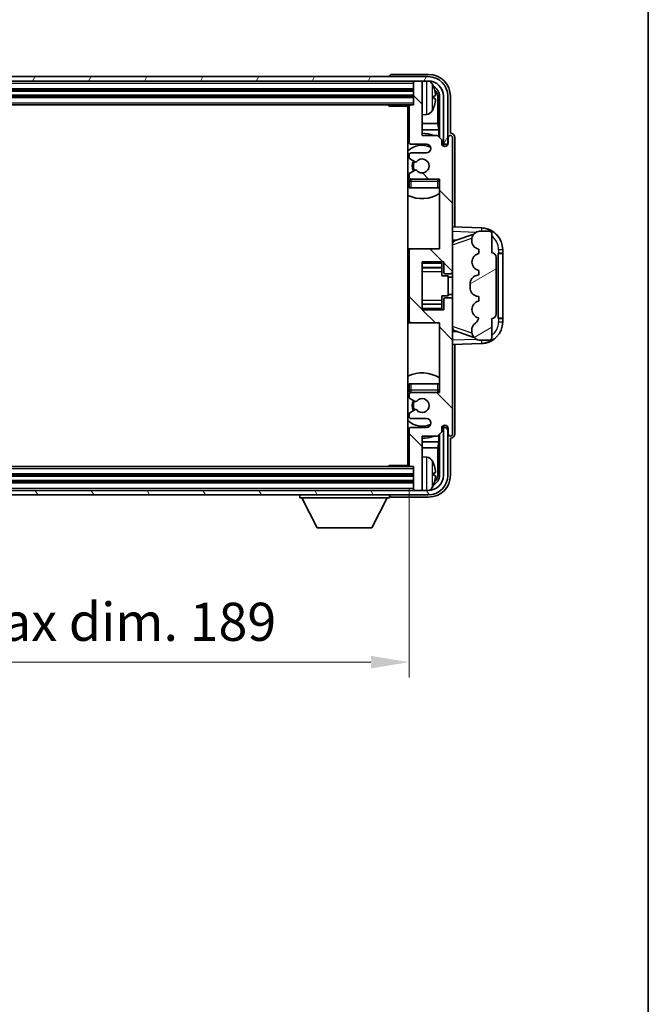
# Model space of a CAD drawing. Units: millimetres. Extents: x 0 to 8281, y 0 to 1124.
# Drawn here: x 2798 to 2942, y 551 to 777 of the extents above; entities that cross this region are included whole.
import ezdxf

# ---------------------------------------------------------------- set-up
doc = ezdxf.new("R2010")
doc.units = ezdxf.units.MM
doc.header["$LTSCALE"] = 4
doc.layers.get('Defpoints').update_dxf_attribs({"lineweight": 25})
for name, color, linetype, lineweight in [('Border (ISO)', 7, 'Continuous', 35), ('Dimension (ISO)', 7, 'Continuous', 18), ('Hatch (ISO)', 1, 'Continuous', 18), ('Visible (ISO)', 7, 'Continuous', 35), ('Visible Narrow (ISO)', 7, 'Continuous', 25)]:
    doc.layers.add(name, color=color, linetype=linetype, lineweight=lineweight)
doc.styles.add('Note Text (TK)', font='txt')
doc.dimstyles.new('Default - Method 1b (TK)', dxfattribs={"dimscale": 4, "dimtxt": 2.5, "dimasz": 2.5, "dimexe": 1, "dimexo": 1.5, "dimgap": 1, "dimtad": 1, "dimtoh": 1, "dimrnd": 1e-08, "dimdsep": 46, "dimtxsty": 'Note Text (TK)', "dimcen": 0.09, "dimdle": 5, "dimclrd": 100, "dimclre": 100, "dimclrt": 7, "dimadec": 1, "dimazin": 1, "dimtfac": 1, "dimtmove": 0, "dimatfit": 3, "dimfxl": 1, "dimtolj": 1, "dimlwd": -1, "dimlwe": -1, "dimarcsym": 0})

# ---------------------------------------------------------------- blocks, each defined once
blk = doc.blocks.new('図面枠 tk図枠')
at = {"layer": 'Border (ISO)'}
blk.add_line((405.5, 289), (405.5, 8), dxfattribs=at)
blk = doc.blocks.new('*D234')
at = {"layer": 'Defpoints', "color": 0}
for p in [(2698.57, 674.82), (2887.57, 674.82), (2887.57, 629.62)]:
    blk.add_point(p, dxfattribs=at)
at = {"layer": 'Dimension (ISO)', "color": 100}
for p, q in [((2698.57, 669.57), (2698.57, 626.12)), ((2887.57, 669.57), (2887.57, 626.12)), ((2707.32, 629.62), (2878.82, 629.62))]:
    blk.add_line(p, q, dxfattribs=at)
for points in [[(2707.32, 631.08), (2707.32, 628.16), (2698.57, 629.62)], [(2878.82, 631.08), (2878.82, 628.16), (2887.57, 629.62)]]:
    blk.add_solid(points, dxfattribs=at)
at = {"layer": 'Dimension (ISO)', "color": 7, "insert": (2726.67, 638.89), "char_height": 8.75, "attachment_point": 4, "style": 'Note Text (TK)'}
blk.add_mtext('\\A1;\\fＭＳ Ｐゴシック|b0|i0;\\H8.7500;有効寸法 / Max dim. 189', dxfattribs=at)

msp = doc.modelspace()

# ---------------------------------------------------------------- hatches: boundary and pattern name
at = {"layer": 'Hatch (ISO)'}
h = msp.add_hatch(dxfattribs=at)
h.set_pattern_fill('ANSI31', color=256, scale=88.9, angle=14.999978, style=0)
h.set_pattern_definition([(60, (1523.25, -28), (-9.623705, 5.55625), [])])
edge = h.paths.add_edge_path()
edge.add_ellipse((2891.9697, 759.5216), major_axis=(0, 3.5), ratio=1, start_angle=270, end_angle=360)
edge.add_line((2891.9697, 763.0216), (2890.2697, 763.0216))
edge.add_line((2890.2697, 763.0216), (2888.8697, 763.0216))
edge.add_line((2888.8697, 763.0216), (2697.2697, 763.0216))
edge.add_line((2697.2697, 763.0216), (2695.8697, 763.0216))
edge.add_line((2695.8697, 763.0216), (2694.4697, 763.0216))
edge.add_ellipse((2694.4697, 759.5216), major_axis=(-3.5, 0), ratio=1, start_angle=270, end_angle=360)
edge.add_line((2690.9697, 759.5216), (2690.9697, 748.5216))
edge.add_line((2690.9697, 748.5216), (2689.9697, 748.5216))
edge.add_line((2689.9697, 748.5216), (2689.9697, 759.5216))
edge.add_ellipse((2694.4697, 759.5216), major_axis=(0, 4.5), ratio=1, start_angle=0, end_angle=90, ccw=False)
edge.add_line((2694.4697, 764.0216), (2891.9697, 764.0216))
edge.add_ellipse((2891.9697, 759.5216), major_axis=(4.5, 0), ratio=1, start_angle=0, end_angle=90, ccw=False)
edge.add_line((2896.4697, 759.5216), (2896.4697, 748.5216))
edge.add_line((2896.4697, 748.5216), (2895.4697, 748.5216))
edge.add_line((2895.4697, 748.5216), (2895.4697, 759.5216))
h = msp.add_hatch(dxfattribs=at)
h.set_pattern_fill('ANSI31', color=256, scale=88.9, angle=90.00021, style=0)
h.set_pattern_definition([(135.0002, (1523.25, -28), (-7.857695, -7.85775), [])])
edge = h.paths.add_edge_path()
edge.add_ellipse((2888.0697, 724.0216), major_axis=(0, 0.5), ratio=1, start_angle=0, end_angle=90)
edge.add_line((2887.5697, 724.0216), (2887.5697, 708.0216))
edge.add_ellipse((2888.0697, 708.0216), major_axis=(-0.5, 0), ratio=1, start_angle=0, end_angle=90)
edge.add_line((2888.0697, 707.5216), (2894.5697, 707.5216))
edge.add_line((2894.5697, 707.5216), (2894.5697, 691.5216))
edge.add_line((2894.5697, 691.5216), (2888.0697, 691.5216))
edge.add_ellipse((2888.0697, 691.0216), major_axis=(0, 0.5), ratio=1, start_angle=0, end_angle=90)
edge.add_line((2887.5697, 691.0216), (2887.5697, 690.4269))
edge.add_ellipse((2887.8697, 690.4269), major_axis=(-0.3, 0), ratio=1, start_angle=0, end_angle=60)
edge.add_line((2887.7197, 690.1671), (2888.9449, 689.4597))
edge.add_ellipse((2889.0949, 689.7195), major_axis=(-0.15, -0.2598), ratio=1, start_angle=0, end_angle=80.91528)
edge.add_ellipse((2890.5697, 688.5216), major_axis=(-1.2419, 1.0088), ratio=1, start_angle=78.169441, end_angle=360, ccw=False)
edge.add_ellipse((2889.0949, 687.3237), major_axis=(0.2329, 0.1891), ratio=1, start_angle=0, end_angle=80.91528)
edge.add_line((2888.9449, 687.5836), (2887.7197, 686.8762))
edge.add_ellipse((2887.8697, 686.6164), major_axis=(-0.15, 0.2598), ratio=1, start_angle=0, end_angle=60)
edge.add_line((2887.5697, 686.6164), (2887.5697, 686.0216))
edge.add_ellipse((2888.0697, 686.0216), major_axis=(-0.5, 0), ratio=1, start_angle=0, end_angle=90)
edge.add_line((2888.0697, 685.5216), (2891.5697, 685.5216))
edge.add_ellipse((2891.5697, 684.5216), major_axis=(0, 1), ratio=1, start_angle=180, end_angle=360, ccw=False)
edge.add_line((2891.5697, 683.5216), (2888.0697, 683.5216))
edge.add_ellipse((2888.0697, 683.0216), major_axis=(0, 0.5), ratio=1, start_angle=0, end_angle=90)
edge.add_line((2887.5697, 683.0216), (2887.5697, 674.8216))
edge.add_ellipse((2887.8697, 674.8216), major_axis=(-0.3, 0), ratio=1, start_angle=0, end_angle=90)
edge.add_line((2887.8697, 674.5216), (2888.5697, 674.5216))
edge.add_line((2888.5697, 674.5216), (2888.5697, 669.3216))
edge.add_ellipse((2888.8697, 669.3216), major_axis=(-0.3, 0), ratio=1, start_angle=0, end_angle=90)
edge.add_line((2888.8697, 669.0216), (2890.2697, 669.0216))
edge.add_ellipse((2890.2697, 669.3216), major_axis=(0, -0.3), ratio=1, start_angle=0, end_angle=90)
edge.add_line((2890.5697, 669.3216), (2890.5697, 681.5216))
edge.add_line((2890.5697, 681.5216), (2894.0697, 681.5216))
edge.add_line((2894.0697, 681.5216), (2895.0697, 682.5216))
edge.add_line((2895.0697, 682.5216), (2895.0697, 683.2716))
edge.add_ellipse((2895.8197, 683.2716), major_axis=(-0.75, 0), ratio=1, start_angle=180, end_angle=360, ccw=False)
edge.add_line((2896.5697, 683.2716), (2896.5697, 682.0216))
edge.add_ellipse((2897.0697, 682.0216), major_axis=(-0.5, 0), ratio=1, start_angle=0, end_angle=180)
edge.add_line((2897.5697, 682.0216), (2897.5697, 712.7716))
edge.add_ellipse((2897.0697, 712.7716), major_axis=(0.5, 0), ratio=1, start_angle=0, end_angle=90)
edge.add_line((2897.0697, 713.2716), (2895.8697, 713.2716))
edge.add_ellipse((2895.8697, 712.9716), major_axis=(0, 0.3), ratio=1, start_angle=0, end_angle=90)
edge.add_line((2895.5697, 712.9716), (2895.5697, 710.5216))
edge.add_line((2895.5697, 710.5216), (2890.5697, 710.5216))
edge.add_line((2890.5697, 710.5216), (2890.5697, 721.5216))
edge.add_line((2890.5697, 721.5216), (2895.5697, 721.5216))
edge.add_line((2895.5697, 721.5216), (2895.5697, 719.0716))
edge.add_ellipse((2895.8697, 719.0716), major_axis=(-0.3, 0), ratio=1, start_angle=0, end_angle=90)
edge.add_line((2895.8697, 718.7716), (2897.0697, 718.7716))
edge.add_ellipse((2897.0697, 719.2716), major_axis=(0, -0.5), ratio=1, start_angle=0, end_angle=90)
edge.add_line((2897.5697, 719.2716), (2897.5697, 750.0216))
edge.add_ellipse((2897.0697, 750.0216), major_axis=(0.5, 0), ratio=1, start_angle=0, end_angle=180)
edge.add_line((2896.5697, 750.0216), (2896.5697, 748.7716))
edge.add_ellipse((2895.8197, 748.7716), major_axis=(0.75, 0), ratio=1, start_angle=180, end_angle=360, ccw=False)
edge.add_line((2895.0697, 748.7716), (2895.0697, 749.5216))
edge.add_line((2895.0697, 749.5216), (2894.0697, 750.5216))
edge.add_line((2894.0697, 750.5216), (2890.5697, 750.5216))
edge.add_line((2890.5697, 750.5216), (2890.5697, 762.7216))
edge.add_ellipse((2890.2697, 762.7216), major_axis=(0.3, 0), ratio=1, start_angle=0, end_angle=90)
edge.add_line((2890.2697, 763.0216), (2888.8697, 763.0216))
edge.add_ellipse((2888.8697, 762.7216), major_axis=(0, 0.3), ratio=1, start_angle=0, end_angle=90)
edge.add_line((2888.5697, 762.7216), (2888.5697, 757.5216))
edge.add_line((2888.5697, 757.5216), (2887.8697, 757.5216))
edge.add_ellipse((2887.8697, 757.2216), major_axis=(0, 0.3), ratio=1, start_angle=0, end_angle=90)
edge.add_line((2887.5697, 757.2216), (2887.5697, 749.0216))
edge.add_ellipse((2888.0697, 749.0216), major_axis=(-0.5, 0), ratio=1, start_angle=0, end_angle=90)
edge.add_line((2888.0697, 748.5216), (2891.5697, 748.5216))
edge.add_ellipse((2891.5697, 747.5216), major_axis=(0, 1), ratio=1, start_angle=180, end_angle=360, ccw=False)
edge.add_line((2891.5697, 746.5216), (2888.0697, 746.5216))
edge.add_ellipse((2888.0697, 746.0216), major_axis=(0, 0.5), ratio=1, start_angle=0, end_angle=90)
edge.add_line((2887.5697, 746.0216), (2887.5697, 745.4269))
edge.add_ellipse((2887.8697, 745.4269), major_axis=(-0.3, 0), ratio=1, start_angle=0, end_angle=60)
edge.add_line((2887.7197, 745.1671), (2888.9449, 744.4597))
edge.add_ellipse((2889.0949, 744.7195), major_axis=(-0.15, -0.2598), ratio=1, start_angle=0, end_angle=80.91528)
edge.add_ellipse((2890.5697, 743.5216), major_axis=(-1.2419, 1.0088), ratio=1, start_angle=78.169441, end_angle=360, ccw=False)
edge.add_ellipse((2889.0949, 742.3237), major_axis=(0.2329, 0.1891), ratio=1, start_angle=0, end_angle=80.91528)
edge.add_line((2888.9449, 742.5836), (2887.7197, 741.8762))
edge.add_ellipse((2887.8697, 741.6164), major_axis=(-0.15, 0.2598), ratio=1, start_angle=0, end_angle=60)
edge.add_line((2887.5697, 741.6164), (2887.5697, 741.0216))
edge.add_ellipse((2888.0697, 741.0216), major_axis=(-0.5, 0), ratio=1, start_angle=0, end_angle=90)
edge.add_line((2888.0697, 740.5216), (2894.5697, 740.5216))
edge.add_line((2894.5697, 740.5216), (2894.5697, 724.5216))
edge.add_line((2894.5697, 724.5216), (2888.0697, 724.5216))
h = msp.add_hatch(dxfattribs=at)
h.set_pattern_fill('ANSI31', color=256, scale=88.9, angle=-14.999978, style=0)
h.set_pattern_definition([(30, (1523.25, -28), (-5.55625, 9.623705), [])])
edge = h.paths.add_edge_path()
edge.add_ellipse((2906.5697, 722.5466), major_axis=(1, 0), ratio=1, start_angle=0, end_angle=90)
edge.add_line((2906.5697, 723.5466), (2906.5697, 728.0216))
edge.add_ellipse((2906.0697, 728.0216), major_axis=(0.5, 0), ratio=1, start_angle=0, end_angle=90)
edge.add_line((2906.0697, 728.5216), (2903.5697, 728.5216))
edge.add_line((2903.5697, 728.5216), (2903.4847, 728.5004))
edge.add_ellipse((2903.9697, 726.5601), major_axis=(-0.4851, 1.9403), ratio=1, start_angle=0, end_angle=75.963757)
edge.add_line((2901.9697, 726.5601), (2901.9697, 726.3832))
edge.add_ellipse((2903.9697, 726.3832), major_axis=(-2, 0), ratio=1, start_angle=0, end_angle=75.963757)
edge.add_line((2903.4847, 724.4429), (2903.5697, 724.4216))
edge.add_line((2903.5697, 724.4216), (2903.5697, 723.4216))
edge.add_line((2903.5697, 723.4216), (2903.5309, 723.4119))
edge.add_ellipse((2904.016, 721.4716), major_axis=(-0.4851, 1.9403), ratio=1, start_angle=0, end_angle=151.927513)
edge.add_line((2903.5309, 719.5314), (2903.5697, 719.5216))
edge.add_line((2903.5697, 719.5216), (2903.5697, 718.5216))
edge.add_line((2903.5697, 718.5216), (2903.0847, 718.4004))
edge.add_ellipse((2903.5697, 716.4601), major_axis=(-0.4851, 1.9403), ratio=1, start_angle=0, end_angle=75.963757)
edge.add_line((2901.5697, 716.4601), (2901.5697, 715.5832))
edge.add_ellipse((2903.5697, 715.5832), major_axis=(-2, 0), ratio=1, start_angle=0, end_angle=75.963757)
edge.add_line((2903.0847, 713.6429), (2903.5697, 713.5216))
edge.add_line((2903.5697, 713.5216), (2903.5697, 712.5216))
edge.add_line((2903.5697, 712.5216), (2903.5309, 712.5119))
edge.add_ellipse((2904.016, 710.5716), major_axis=(-0.4851, 1.9403), ratio=1, start_angle=0, end_angle=151.927513)
edge.add_line((2903.5309, 708.6314), (2903.5697, 708.6216))
edge.add_ellipse((2901.6198, 709.0662), major_axis=(1.95, -0.4446), ratio=1, start_angle=318.82231, end_angle=360, ccw=False)
edge.add_ellipse((2903.9697, 705.8293), major_axis=(-1.175, 1.6185), ratio=1, start_angle=0, end_angle=54.020827)
edge.add_line((2901.9697, 705.8293), (2901.9697, 705.499))
edge.add_ellipse((2903.9697, 705.499), major_axis=(-2, 0), ratio=1, start_angle=0, end_angle=71.029592)
edge.add_line((2903.3196, 703.6076), (2903.5697, 703.5216))
edge.add_line((2903.5697, 703.5216), (2906.0697, 703.5216))
edge.add_ellipse((2906.0697, 704.0216), major_axis=(0, -0.5), ratio=1, start_angle=0, end_angle=90)
edge.add_line((2906.5697, 704.0216), (2906.5697, 708.4966))
edge.add_ellipse((2906.5697, 709.4966), major_axis=(0, -1), ratio=1, start_angle=0, end_angle=90)
edge.add_line((2907.5697, 709.4966), (2907.5697, 722.5466))
h = msp.add_hatch(dxfattribs=at)
h.set_pattern_fill('ANSI31', color=256, scale=88.9, angle=75.000175, style=0)
h.set_pattern_definition([(120.0002, (1523.25, -28), (-9.62369, -5.55628), [])])
edge = h.paths.add_edge_path()
edge.add_ellipse((2694.4697, 672.5216), major_axis=(0, -3.5), ratio=1, start_angle=270, end_angle=360)
edge.add_line((2694.4697, 669.0216), (2695.8697, 669.0216))
edge.add_line((2695.8697, 669.0216), (2697.2697, 669.0216))
edge.add_line((2697.2697, 669.0216), (2888.8697, 669.0216))
edge.add_line((2888.8697, 669.0216), (2890.2697, 669.0216))
edge.add_line((2890.2697, 669.0216), (2891.9697, 669.0216))
edge.add_ellipse((2891.9697, 672.5216), major_axis=(3.5, 0), ratio=1, start_angle=270, end_angle=360)
edge.add_line((2895.4697, 672.5216), (2895.4697, 683.5216))
edge.add_line((2895.4697, 683.5216), (2896.4697, 683.5216))
edge.add_line((2896.4697, 683.5216), (2896.4697, 672.5216))
edge.add_ellipse((2891.9697, 672.5216), major_axis=(0, -4.5), ratio=1, start_angle=0, end_angle=90, ccw=False)
edge.add_line((2891.9697, 668.0216), (2694.4697, 668.0216))
edge.add_ellipse((2694.4697, 672.5216), major_axis=(-4.5, 0), ratio=1, start_angle=0, end_angle=90, ccw=False)
edge.add_line((2689.9697, 672.5216), (2689.9697, 683.5216))
edge.add_line((2689.9697, 683.5216), (2690.9697, 683.5216))
edge.add_line((2690.9697, 683.5216), (2690.9697, 672.5216))

# ---------------------------------------------------------------- linework, layer by layer
at = {"layer": 'Visible (ISO)'}
for p, q in [((2891.9697, 764.0216), (2694.4697, 764.0216)), ((2883.0697, 764.0219), (2883.0697, 764.0216)), ((2892.0728, 764.5216), (2883.5694, 764.5216)), ((2694.4697, 763.0216), (2891.9697, 763.0216)), ((2888.5697, 763.0216), (2888.5697, 762.7216)), ((2888.5697, 762.7216), (2888.5697, 757.5216)), ((2890.2697, 763.0216), (2888.8697, 763.0216)), ((2890.5697, 763.0216), (2890.5697, 762.7216)), ((2890.5697, 750.5216), (2890.5697, 762.7216)), ((2697.5697, 761.0216), (2888.5697, 761.0216)), ((2697.5697, 759.5216), (2888.5697, 759.5216)), ((2893.2837, 758.9893), (2893.2837, 759.554)), ((2894.5682, 759.5216), (2894.5682, 750.0232)), ((2895.4697, 759.5216), (2895.4697, 748.5216)), ((2896.4697, 748.5216), (2896.4697, 759.5216)), ((2897.0697, 751.0216), (2897.0697, 759.5247)), ((2698.2697, 757.5216), (2887.8697, 757.5216)), ((2882.7492, 757.5216), (2882.9993, 757.2716)), ((2882.9993, 757.5216), (2882.9993, 757.2716)), ((2887.5739, 757.2716), (2882.9993, 757.2716)), ((2887.3197, 757.2716), (2887.3197, 674.7716)), ((2887.5697, 757.2216), (2887.5697, 749.0216)), ((2888.5697, 757.5216), (2887.8697, 757.5216)), ((2894.219, 753.2429), (2894.219, 759.1724)), ((2891.6287, 755.3643), (2890.5697, 755.2716)), ((2887.5697, 753.2429), (2887.3197, 753.2429)), ((2894.219, 753.2429), (2890.5697, 753.2429)), ((2894.4111, 751.8338), (2894.219, 753.2429)), ((2887.5697, 751.8338), (2887.3197, 751.8338)), ((2894.4111, 751.8338), (2890.5697, 751.8338)), ((2894.0697, 750.5216), (2890.5697, 750.5216)), ((2895.0697, 749.5216), (2894.0697, 750.5216)), ((2894.4111, 750.1803), (2894.4111, 751.8338)), ((2897.0704, 751.0216), (2897.0697, 751.0216)), ((2888.0697, 748.5216), (2891.5697, 748.5216)), ((2895.0697, 748.7716), (2895.0697, 749.5216)), ((2895.1132, 748.5201), (2895.3683, 748.5201)), ((2895.1421, 748.4503), (2895.2985, 748.4503)), ((2895.4697, 748.5216), (2896.4697, 748.5216)), ((2895.4984, 748.2504), (2895.4984, 748.094)), ((2895.5682, 748.3202), (2895.5682, 748.0651)), ((2896.5697, 750.0216), (2896.5697, 748.7716)), ((2897.5697, 719.2716), (2897.5697, 750.0216)), ((2898.0697, 729.5042), (2898.0697, 750.0222)), ((2887.5697, 746.0216), (2887.5697, 745.4269)), ((2891.5697, 746.5216), (2888.0697, 746.5216)), ((2887.7197, 745.1671), (2888.9449, 744.4597)), ((2887.5697, 741.6164), (2887.5697, 741.0216)), ((2888.9449, 742.5836), (2887.7197, 741.8762)), ((2887.5697, 740.0216), (2887.5697, 738.5216)), ((2888.0697, 740.5216), (2894.5697, 740.5216)), ((2894.5697, 740.5216), (2894.5697, 724.5216)), ((2888.0697, 738.5216), (2887.5697, 738.5216)), ((2894.0697, 738.5216), (2888.0697, 738.5216)), ((2894.5697, 738.5216), (2894.0697, 738.5216)), ((2904.2442, 729.2886), (2897.5697, 729.5216)), ((2898.1452, 726.3866), (2902.4649, 727.8774)), ((2903.5697, 728.5216), (2903.4847, 728.5004)), ((2906.0697, 728.5216), (2903.5697, 728.5216)), ((2906.5697, 723.5466), (2906.5697, 728.0216)), ((2897.5697, 726.5216), (2898.4476, 726.491)), ((2901.9697, 726.5601), (2901.9697, 726.3832)), ((2888.0697, 724.5216), (2887.3197, 724.5216)), ((2887.5697, 724.0216), (2887.5697, 708.0216)), ((2894.5697, 724.5216), (2888.0697, 724.5216)), ((2903.4847, 724.4429), (2903.5697, 724.4216)), ((2903.5697, 723.4216), (2903.5309, 723.4119)), ((2903.5697, 724.4216), (2903.5697, 723.4216)), ((2908.0697, 723.5216), (2908.1046, 723.5216)), ((2908.0697, 708.5216), (2908.0697, 723.5216)), ((2908.0697, 723.4216), (2909.0697, 723.4216)), ((2909.0697, 723.5216), (2908.1046, 723.5216)), ((2909.0697, 723.5216), (2909.0697, 724.2916)), ((2909.0697, 723.4216), (2909.0697, 723.5216)), ((2909.0697, 708.6216), (2909.0697, 723.4216)), ((2890.5697, 710.5216), (2890.5697, 721.5216)), ((2890.5697, 721.5216), (2895.5697, 721.5216)), ((2895.0697, 721.5216), (2895.0697, 721.1707)), ((2895.0697, 721.1707), (2895.0697, 720.2206)), ((2895.5697, 721.5216), (2895.5697, 719.0716)), ((2907.5697, 709.4966), (2907.5697, 722.5466)), ((2890.5697, 720.2206), (2895.0697, 720.2206)), ((2895.0697, 720.1577), (2895.0697, 720.2206)), ((2895.0697, 719.2896), (2895.0697, 720.1577)), ((2895.0697, 718.3216), (2895.0697, 719.2896)), ((2895.8697, 718.7716), (2897.0697, 718.7716)), ((2897.5697, 712.7716), (2897.5697, 719.2716)), ((2903.5309, 719.5314), (2903.5697, 719.5216)), ((2903.5697, 719.5216), (2903.5697, 718.5216)), ((2895.0697, 718.3216), (2896.5697, 718.3216)), ((2896.5697, 713.7216), (2896.5697, 718.3216)), ((2897.5697, 718.0216), (2896.5697, 718.0216)), ((2901.5697, 716.4601), (2901.5697, 715.5832)), ((2903.5697, 718.5216), (2903.0847, 718.4004)), ((2895.0697, 713.7216), (2896.5697, 713.7216)), ((2895.0697, 712.7537), (2895.0697, 713.7216)), ((2895.0697, 711.8855), (2895.0697, 712.7537)), ((2895.5697, 712.9716), (2895.5697, 710.5216)), ((2897.0697, 713.2716), (2895.8697, 713.2716)), ((2897.5697, 714.0216), (2896.5697, 714.0216)), ((2897.5697, 682.0216), (2897.5697, 712.7716)), ((2903.0847, 713.6429), (2903.5697, 713.5216)), ((2903.5697, 712.5216), (2903.5309, 712.5119)), ((2903.5697, 713.5216), (2903.5697, 712.5216)), ((2890.5697, 711.8227), (2895.0697, 711.8227)), ((2895.5697, 710.5216), (2890.5697, 710.5216)), ((2895.0697, 711.8227), (2895.0697, 711.8855)), ((2895.0697, 711.8227), (2895.0697, 710.8726)), ((2895.0697, 710.8726), (2895.0697, 710.5216)), ((2887.3197, 707.5216), (2888.0697, 707.5216)), ((2888.0697, 707.5216), (2894.5697, 707.5216)), ((2894.5697, 707.5216), (2894.5697, 691.5216)), ((2903.5309, 708.6314), (2903.5697, 708.6216)), ((2906.5697, 704.0216), (2906.5697, 708.4966)), ((2909.0697, 708.6216), (2908.0697, 708.6216)), ((2908.1046, 708.5216), (2908.0697, 708.5216)), ((2908.1046, 708.5216), (2909.0697, 708.5216)), ((2909.0697, 708.5216), (2909.0697, 708.6216)), ((2909.0697, 707.7517), (2909.0697, 708.5216)), ((2898.4476, 705.5523), (2897.5697, 705.5216)), ((2902.4851, 704.1589), (2898.1452, 705.6566)), ((2901.9697, 705.8293), (2901.9697, 705.499)), ((2903.3196, 703.6076), (2903.5697, 703.5216)), ((2903.5697, 703.5216), (2906.0697, 703.5216)), ((2897.5697, 702.5216), (2904.2442, 702.7547)), ((2898.0697, 682.021), (2898.0697, 702.5391)), ((2887.5697, 693.5216), (2888.0697, 693.5216)), ((2887.5697, 693.5216), (2887.5697, 692.0216)), ((2888.0697, 693.5216), (2894.0697, 693.5216)), ((2894.0697, 693.5216), (2894.5697, 693.5216)), ((2887.5697, 691.0216), (2887.5697, 690.4269)), ((2887.7197, 690.1671), (2888.9449, 689.4597)), ((2894.5697, 691.5216), (2888.0697, 691.5216)), ((2888.9449, 687.5836), (2887.7197, 686.8762)), ((2887.5697, 686.6164), (2887.5697, 686.0216)), ((2888.0697, 685.5216), (2891.5697, 685.5216)), ((2887.5697, 683.0216), (2887.5697, 674.8216)), ((2891.5697, 683.5216), (2888.0697, 683.5216)), ((2895.0697, 682.5216), (2895.0697, 683.2716)), ((2895.3683, 683.5232), (2895.1132, 683.5232)), ((2895.2985, 683.593), (2895.1421, 683.593)), ((2896.4697, 683.5216), (2895.4697, 683.5216)), ((2895.4697, 683.5216), (2895.4697, 672.5216)), ((2895.4984, 683.9493), (2895.4984, 683.7929)), ((2895.5682, 683.9782), (2895.5682, 683.723)), ((2896.4697, 672.5216), (2896.4697, 683.5216)), ((2896.5697, 683.2716), (2896.5697, 682.0216)), ((2890.5697, 669.3216), (2890.5697, 681.5216)), ((2890.5697, 681.5216), (2894.0697, 681.5216)), ((2894.0697, 681.5216), (2895.0697, 682.5216)), ((2894.4111, 680.2095), (2894.4111, 681.863)), ((2894.5682, 682.0201), (2894.5682, 672.5216)), ((2897.0697, 672.5186), (2897.0697, 681.0216)), ((2897.0697, 681.0216), (2897.0704, 681.0216)), ((2887.3197, 680.2095), (2887.5697, 680.2095)), ((2887.3197, 678.8004), (2887.5697, 678.8004)), ((2890.5697, 680.2095), (2894.4111, 680.2095)), ((2890.5697, 678.8004), (2894.219, 678.8004)), ((2894.4111, 680.2095), (2894.219, 678.8004)), ((2894.219, 672.8708), (2894.219, 678.8004)), ((2891.6287, 676.679), (2890.5697, 676.7716)), ((2887.8697, 674.5216), (2698.2697, 674.5216)), ((2882.7492, 674.5216), (2882.9993, 674.7716)), ((2882.9993, 674.7716), (2882.9993, 674.5216)), ((2887.5739, 674.7716), (2882.9993, 674.7716)), ((2887.8697, 674.5216), (2888.5697, 674.5216)), ((2888.5697, 674.5216), (2888.5697, 669.3216)), ((2888.5697, 672.5216), (2697.5697, 672.5216)), ((2893.2837, 672.4893), (2893.2837, 673.054)), ((2891.9697, 669.0216), (2694.4697, 669.0216)), ((2888.5697, 671.0216), (2697.5697, 671.0216)), ((2888.5697, 669.3216), (2888.5697, 669.0216)), ((2888.8697, 669.0216), (2890.2697, 669.0216)), ((2890.5697, 669.3216), (2890.5697, 669.0216)), ((2694.4697, 668.0216), (2891.9697, 668.0216)), ((2862.4697, 668.0216), (2862.4697, 667.3216)), ((2862.4697, 667.3216), (2883.0697, 667.3216)), ((2866.5197, 660.4216), (2862.9697, 667.3216)), ((2879.0197, 660.4216), (2882.5697, 667.3216)), ((2883.0697, 668.0216), (2883.0697, 667.3216)), ((2883.5694, 667.5216), (2892.0728, 667.5216)), ((2866.5197, 660.4216), (2879.0197, 660.4216))]:
    msp.add_line(p, q, dxfattribs=at)
for centre, radius, start, end in [((2891.9697, 759.5216), 4.5, 0, 90), ((2888.8697, 762.7216), 0.3, 90, 180), ((2890.2697, 762.7216), 0.3, 0, 90), ((2891.9697, 759.5216), 3.5, 0, 90), ((2891.4892, 761.5851), 1.6, 28.172734, 63.210995), ((2887.1697, 759.2716), 6.5, 20.039607, 28.172734), ((2893.1591, 761.4563), 0.1246, 1.814826, 20.039607), ((2887.0697, 757.0216), 0.5, 300, 30), ((2887.8697, 757.2216), 0.3, 90, 180), ((2887.0697, 755.0216), 0.5, 300, 60), ((2891.4892, 756.9582), 1.6, 275, 331.827266), ((2887.1697, 759.2716), 6.5, 331.827266, 339.960393), ((2893.1591, 757.087), 0.1246, 339.960393, 358.185174), ((2890.5697, 743.5216), 7.5, 113.578178, 115.679289), ((2890.5697, 743.5216), 7.5, 68.96053, 90), ((2897.0697, 750.0216), 0.5, 0, 180), ((2890.5697, 743.5216), 4.75, 65.863751, 133.173551), ((2888.0697, 749.0216), 0.5, 180, 270), ((2891.5697, 747.5216), 1, 270, 90), ((2895.8197, 748.7716), 0.75, 180, 0), ((2888.0697, 746.0216), 0.5, 90, 180), ((2887.8697, 745.4269), 0.3, 180, 240), ((2890.5697, 743.5216), 2.25, 150, 210), ((2890.5697, 743.5216), 2, 150, 210), ((2889.0949, 744.7195), 0.3, 240, 320.91528), ((2890.5697, 743.5216), 1.6, 219.08472, 140.91528), ((2887.8697, 741.6164), 0.3, 120, 180), ((2889.0949, 742.3237), 0.3, 39.08472, 120), ((2890.5697, 743.5216), 4.75, 226.826449, 230.833289), ((2888.0697, 741.0216), 0.5, 180, 270), ((2888.0697, 740.0216), 0.5, 90, 180), ((2894.0697, 740.0216), 0.5, 0, 90), ((2890.5697, 743.5216), 4.75, 320.418264, 320.833289), ((2890.5697, 743.5216), 7.5, 244.320711, 302.230953), ((2903.9697, 726.5601), 2, 104.036243, 180), ((2904.0697, 724.2916), 5, 0, 88), ((2906.0697, 728.0216), 0.5, 0, 90), ((2903.9697, 726.3832), 2, 180, 255.963757), ((2888.0697, 724.0216), 0.5, 90, 180), ((2904.016, 721.4716), 2, 104.036243, 255.963757), ((2906.5697, 722.5466), 1, 0, 90), ((2895.8697, 719.0716), 0.3, 180, 270), ((2897.0697, 719.2716), 0.5, 270, 0), ((2903.5697, 716.4601), 2, 104.036243, 180), ((2903.5697, 715.5832), 2, 180, 255.963757), ((2895.8697, 712.9716), 0.3, 90, 180), ((2897.0697, 712.7716), 0.5, 0, 90), ((2904.016, 710.5716), 2, 104.036243, 255.963757), ((2888.0697, 708.0216), 0.5, 180, 270), ((2903.9697, 705.8293), 2, 125.979173, 180), ((2901.6198, 709.0662), 2, 305.979173, 347.156863), ((2904.0697, 707.7517), 5, 272, 0), ((2906.5697, 709.4966), 1, 270, 0), ((2903.9697, 705.499), 2, 180, 251.029592), ((2906.0697, 704.0216), 0.5, 270, 0), ((2890.5697, 688.5216), 7.5, 57.769047, 115.679289), ((2890.5697, 688.5216), 4.75, 129.166711, 133.173551), ((2888.0697, 692.0216), 0.5, 180, 270), ((2894.0697, 692.0216), 0.5, 270, 0), ((2888.0697, 691.0216), 0.5, 90, 180), ((2887.8697, 690.4269), 0.3, 180, 240), ((2890.5697, 688.5216), 2.25, 150, 210), ((2890.5697, 688.5216), 2, 150, 210), ((2889.0949, 689.7195), 0.3, 240, 320.91528), ((2890.5697, 688.5216), 1.6, 219.08472, 140.91528), ((2890.5697, 688.5216), 4.75, 39.166711, 39.581736), ((2889.0949, 687.3237), 0.3, 39.08472, 120), ((2890.5697, 688.5216), 4.75, 226.826449, 294.136249), ((2887.8697, 686.6164), 0.3, 120, 180), ((2888.0697, 686.0216), 0.5, 180, 270), ((2891.5697, 684.5216), 1, 270, 90), ((2888.0697, 683.0216), 0.5, 90, 180), ((2895.8197, 683.2716), 0.75, 0, 180), ((2890.5697, 688.5216), 7.5, 244.320711, 246.421822), ((2890.5697, 688.5216), 7.5, 270, 291.03947), ((2897.0697, 682.0216), 0.5, 180, 0), ((2887.0697, 677.0216), 0.5, 300, 60), ((2891.4892, 675.0851), 1.6, 28.172734, 85), ((2887.1697, 672.7716), 6.5, 20.039607, 28.172734), ((2887.0697, 675.0216), 0.5, 330, 60), ((2887.8697, 674.8216), 0.3, 180, 270), ((2893.1591, 674.9563), 0.1246, 1.814826, 20.039607), ((2891.9697, 672.5216), 4.5, 270, 0), ((2891.9697, 672.5216), 3.5, 270, 0), ((2888.8697, 669.3216), 0.3, 180, 270), ((2890.2697, 669.3216), 0.3, 270, 0), ((2891.4892, 670.4582), 1.6, 296.789005, 331.827266), ((2887.1697, 672.7716), 6.5, 331.827266, 339.960393), ((2893.1591, 670.587), 0.1246, 339.960393, 358.185174)]:
    msp.add_arc(centre, radius, start, end, dxfattribs=at)
for centre, major_axis, ratio, start_param, end_param in [((2883.57, 764.0213), (-0.354, 0.354), 0.99878277, 5.49839613, 7.06797448), ((2892.0667, 759.5186), (3.5398, 3.5398), 0.99878277, 5.49839613, 7.06797448), ((2892.0667, 759.5186), (1.7699, 1.7699), 0.99878277, 5.49839613, 6.61101961), ((2887.182, 759.2645), (-3.2829, -5.6083), 0.99488747, 2.20774935, 2.44673364), ((2887.182, 759.132), (6.4737, 0.5671), 0.05101764, 5.93460274, 6.17358703), ((2891.7175, 759.1694), (1.7699, 1.7699), 0.99878277, 5.49839613, 6.31586897), ((2887.182, 759.4113), (6.4737, -0.5671), 0.05101764, 0.10959827, 0.34858257), ((2887.182, 759.2788), (3.2829, -5.6083), 0.99488747, 0.69485901, 0.93384331), ((2897.0691, 750.021), (0.708, 0.708), 0.99878277, 5.49839613, 7.06797448), ((2895.2983, 748.2502), (0.1416, 0.1416), 0.99878277, 5.49839613, 7.06797448), ((2895.3681, 748.32), (0.1416, 0.1416), 0.99878277, 5.49839613, 7.06797448), ((2898.5697, 725.4753), (-0.844, 0.6015), 0.89174475, 5.71699644, 6.84937417), ((2898.5697, 706.568), (-0.844, -0.6015), 0.89174475, 5.71699644, 6.84937417), ((2895.2983, 683.7931), (0.1416, -0.1416), 0.99878277, 5.49839613, 7.06797448), ((2895.3681, 683.7233), (0.1416, -0.1416), 0.99878277, 5.49839613, 7.06797448), ((2897.0691, 682.0222), (0.708, -0.708), 0.99878277, 5.49839613, 7.06797448), ((2887.182, 672.7645), (-3.2829, -5.6083), 0.99488747, 2.20774935, 2.44673364), ((2892.0667, 672.5247), (3.5398, -3.5398), 0.99878277, 5.49839613, 7.06797448), ((2892.0667, 672.5247), (1.7699, -1.7699), 0.99878277, 5.955351, 7.06797448), ((2887.182, 672.632), (6.4737, 0.5671), 0.05101764, 5.93460274, 6.17358703), ((2887.182, 672.9113), (6.4737, -0.5671), 0.05101764, 0.10959827, 0.34858257), ((2887.182, 672.7788), (3.2829, -5.6083), 0.99488747, 0.69485901, 0.93384331), ((2891.7175, 672.8739), (1.7699, -1.7699), 0.99878277, 6.25050164, 7.06797448), ((2883.57, 668.0219), (-0.354, -0.354), 0.99878277, 5.49839613, 7.06797448)]:
    msp.add_ellipse(centre, major_axis=major_axis, ratio=ratio, start_param=start_param, end_param=end_param, dxfattribs=at)
for points, knots in [([(2893.62, 759.9744), (2893.6243, 759.933), (2893.628, 759.8892), (2893.6327, 759.8095), (2893.6336, 759.7736), (2893.633, 759.7176), (2893.6313, 759.6939), (2893.6261, 759.6679), (2893.6233, 759.6615), (2893.62, 759.6596)], [0, 0, 0, 0, 0.0125039067, 0.0125039067, 0.0250078135, 0.0250078135, 0.0375277995, 0.0375277995, 0.0466766392, 0.0466766392, 0.0466766392, 0.0466766392]), ([(2893.62, 758.8837), (2893.6243, 758.8812), (2893.628, 758.8704), (2893.6327, 758.8321), (2893.6336, 758.8047), (2893.633, 758.7428), (2893.6313, 758.7042), (2893.6261, 758.6322), (2893.6233, 758.6002), (2893.62, 758.5689)], [0, 0, 0, 0, 0.0124997785, 0.0124997785, 0.0249995571, 0.0249995571, 0.0375236714, 0.0375236714, 0.0466766062, 0.0466766062, 0.0466766062, 0.0466766062]), ([(2904.2442, 729.2886), (2904.2696, 729.2877), (2904.2949, 729.2866), (2904.4988, 729.2764), (2904.6767, 729.2578), (2904.9115, 729.2206), (2904.97, 729.2103), (2905.2933, 729.1471), (2905.5561, 729.0735), (2906.036, 728.8951), (2906.2571, 728.7943), (2906.6177, 728.5972), (2906.7634, 728.5074), (2907.0075, 728.3396), (2907.1095, 728.2634), (2907.2548, 728.1464), (2907.3031, 728.106), (2907.3719, 728.0462), (2907.3945, 728.0262), (2907.4381, 727.9869), (2907.4586, 727.9681), (2907.4795, 727.9486)], [0, 0, 0, 0, 0.007734348, 0.007734348, 0.062383961, 0.062383961, 0.080578005, 0.080578005, 0.16325619, 0.16325619, 0.235395077, 0.235395077, 0.286657754, 0.286657754, 0.325588593, 0.325588593, 0.34586157, 0.34586157, 0.356225213, 0.356225213, 0.366678878, 0.366678878, 0.366678878, 0.366678878]), ([(2907.4795, 704.0947), (2907.4578, 704.0744), (2907.4362, 704.0547), (2907.3913, 704.0143), (2907.3682, 703.9939), (2907.2981, 703.9331), (2907.2493, 703.8923), (2907.102, 703.7741), (2906.999, 703.6975), (2906.7417, 703.5214), (2906.5826, 703.4249), (2906.1897, 703.2158), (2905.9495, 703.1112), (2905.4726, 702.9461), (2905.2339, 702.8829), (2904.7464, 702.7913), (2904.4944, 702.7635), (2904.2442, 702.7547)], [0, 0, 0, 0, 0.010324666, 0.010324666, 0.020594432, 0.020594432, 0.040813568, 0.040813568, 0.07993168, 0.07993168, 0.135515863, 0.135515863, 0.213475131, 0.213475131, 0.288233113, 0.288233113, 0.364668473, 0.364668473, 0.364668473, 0.364668473]), ([(2893.62, 673.4744), (2893.6243, 673.433), (2893.628, 673.3892), (2893.6327, 673.3095), (2893.6336, 673.2736), (2893.633, 673.2176), (2893.6313, 673.1939), (2893.6261, 673.1679), (2893.6233, 673.1615), (2893.62, 673.1596)], [0, 0, 0, 0, 0.0125039067, 0.0125039067, 0.0250078135, 0.0250078135, 0.0375277995, 0.0375277995, 0.0466766392, 0.0466766392, 0.0466766392, 0.0466766392]), ([(2893.62, 672.3837), (2893.6243, 672.3812), (2893.628, 672.3704), (2893.6327, 672.3321), (2893.6336, 672.3047), (2893.633, 672.2428), (2893.6313, 672.2042), (2893.6261, 672.1322), (2893.6233, 672.1002), (2893.62, 672.0689)], [0, 0, 0, 0, 0.0124997785, 0.0124997785, 0.0249995571, 0.0249995571, 0.0375236714, 0.0375236714, 0.0466766062, 0.0466766062, 0.0466766062, 0.0466766062])]:
    msp.add_open_spline(points, degree=3, knots=knots, dxfattribs=at)
at = {"layer": 'Visible Narrow (ISO)'}
for p, q in [((2697.5697, 762.5216), (2888.5697, 762.5216)), ((2891.6287, 755.3643), (2891.6287, 763.0216)), ((2892.8997, 762.3405), (2892.8997, 756.2028)), ((2697.5697, 761.3216), (2888.5697, 761.3216)), ((2697.5697, 760.7216), (2888.5697, 760.7216)), ((2697.5697, 759.8216), (2888.5697, 759.8216)), ((2893.2762, 761.4812), (2893.2762, 761.499)), ((2893.2762, 758.9911), (2893.2762, 759.5522)), ((2894.5682, 759.5216), (2894.219, 759.1724)), ((2697.5697, 759.2216), (2888.5697, 759.2216)), ((2697.5697, 758.0216), (2888.5697, 758.0216)), ((2893.2762, 757.0443), (2893.2762, 757.062)), ((2895.3683, 748.5201), (2895.2985, 748.4503)), ((2895.4984, 748.2504), (2895.5682, 748.3202)), ((2887.5697, 740.0216), (2888.0697, 740.0216)), ((2888.0697, 740.0216), (2888.0697, 740.5216)), ((2888.0697, 738.5216), (2888.0697, 740.0216)), ((2888.0697, 740.0216), (2894.0697, 740.0216)), ((2894.0697, 740.5216), (2894.0697, 740.0216)), ((2894.0697, 740.0216), (2894.5697, 740.0216)), ((2894.0697, 740.0216), (2894.0697, 738.5216)), ((2897.5697, 728.5222), (2903.0407, 728.3312)), ((2897.5697, 725.3906), (2902.0025, 726.9204)), ((2909.0697, 724.2916), (2908.1046, 724.2916)), ((2908.1046, 724.2916), (2908.1046, 723.5216)), ((2890.5697, 721.1707), (2895.0697, 721.1707)), ((2890.5697, 720.1577), (2895.0697, 720.1577)), ((2890.5697, 719.2896), (2895.0697, 719.2896)), ((2890.5697, 712.7537), (2895.0697, 712.7537)), ((2890.5697, 711.8855), (2895.0697, 711.8855)), ((2890.5697, 710.8726), (2895.0697, 710.8726)), ((2908.1046, 708.5216), (2908.1046, 707.7517)), ((2908.1046, 707.7517), (2909.0697, 707.7517)), ((2902.0056, 705.1218), (2897.5697, 706.6527)), ((2903.0695, 703.7131), (2897.5697, 703.521)), ((2888.0697, 692.0216), (2887.5697, 692.0216)), ((2888.0697, 692.0216), (2888.0697, 693.5216)), ((2894.0697, 692.0216), (2888.0697, 692.0216)), ((2888.0697, 691.5216), (2888.0697, 692.0216)), ((2894.0697, 693.5216), (2894.0697, 692.0216)), ((2894.5697, 692.0216), (2894.0697, 692.0216)), ((2894.0697, 692.0216), (2894.0697, 691.5216)), ((2895.2985, 683.593), (2895.3683, 683.5232)), ((2895.5682, 683.723), (2895.4984, 683.7929)), ((2891.6287, 669.0216), (2891.6287, 676.679)), ((2892.8997, 675.8405), (2892.8997, 669.7028)), ((2888.5697, 674.0216), (2697.5697, 674.0216)), ((2893.2762, 674.9812), (2893.2762, 674.999)), ((2888.5697, 672.8216), (2697.5697, 672.8216)), ((2888.5697, 672.2216), (2697.5697, 672.2216)), ((2888.5697, 671.3216), (2697.5697, 671.3216)), ((2893.2762, 672.4911), (2893.2762, 673.0522)), ((2894.219, 672.8708), (2894.5682, 672.5216)), ((2888.5697, 670.7216), (2697.5697, 670.7216)), ((2888.5697, 669.5216), (2697.5697, 669.5216)), ((2893.2762, 670.5443), (2893.2762, 670.562))]:
    msp.add_line(p, q, dxfattribs=at)
for centre, start, end in [((2904.1046, 724.2916), 0, 51.955368), ((2904.1046, 707.7517), 308.044632, 0)]:
    msp.add_arc(centre, 4, start, end, dxfattribs=at)
for centre, major_axis, start_param, end_param in [((2904.2093, 728.2892), (0.0349, 0.9994), 4.94836836, 6.28318531), ((2904.2093, 703.7541), (0.0349, -0.9994), 0, 1.33481695)]:
    msp.add_ellipse(centre, major_axis=major_axis, ratio=0.03487826, start_param=start_param, end_param=end_param, dxfattribs=at)

# ---------------------------------------------------------------- block references
at = {"xscale": 3.5, "yscale": 3.5, "zscale": 3.5}
msp.add_blockref('図面枠 tk図枠', (1523.25, -28), dxfattribs=at)

# ---------------------------------------------------------------- dimensions: what is measured, and where the dimension line sits
at = {"layer": 'Dimension (ISO)', "color": 100}
dim = msp.add_linear_dim(base=(2887.5697, 629.6216), p1=(2698.5697, 674.8216), p2=(2887.5697, 674.8216), text='\\fＭＳ Ｐゴシック|b0|i0;\\H8.7500;有効寸法 / Max dim. <>', dimstyle='Default - Method 1b (TK)', override={"dimscale": 0, "dimtxt": 8.75, "dimasz": 8.75, "dimexe": 3.5, "dimexo": 5.25, "dimgap": 3.5, "dimtoh": 0, "dimdec": 2, "dimcen": 0.315, "dimtol": 0, "dimlim": 0, "dimtp": 0, "dimtm": 0, "dimtdec": 2, "dimtix": 0, "dimtofl": 0, "dimtmove": 0, "dimatfit": 1}, dxfattribs=at)
dim.commit()
dim.dimension.update_dxf_attribs({"geometry": '*D234', "text_midpoint": (2793.0697, 629.6216), "dimtype": 160})

doc.saveas('drawing.dxf')
